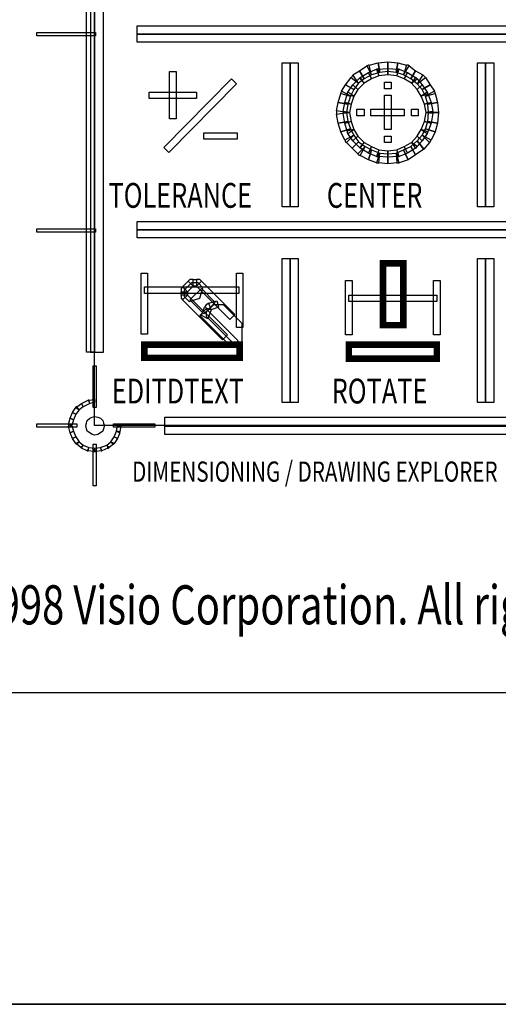
# Model space of a CAD drawing. Extents: x 0.01 to 6.04, y -6.06 to -0.01.
# Drawn here: x 0.59 to 1.04, y -6.06 to -5.15 of the extents above; entities that cross this region are included whole.
import ezdxf

# ---------------------------------------------------------------- set-up
doc = ezdxf.new("R2010")
doc.units = 0
doc.header["$MEASUREMENT"] = 0
doc.layers.get('0').update_dxf_attribs({"linetype": 'CONTINUOUS'})
doc.styles.add('WMF-ARIAL0', font='ARIAL.TTF')
doc.styles.add('WMF-UNIVERS0', font='ic-romns.shx')

msp = doc.modelspace()

# ---------------------------------------------------------------- linework, layer by layer
at = {"color": 7}
for points in [[(0.0091, -6.06146), (6.03644, -6.06146), (6.03644, -0.0091), (0.0091, -0.0091), (0.0091, -6.06146), (0.0091, -6.06146)], [(1.57242, -4.24492), (0.65732, -4.24492), (0.65732, -5.45494), (0.66945, -5.45494), (0.66945, -4.25781), (1.57317, -4.25781), (1.57242, -4.24492), (1.57242, -4.24492)], [(0.60728, -5.16077), (0.60728, -5.15774), (0.66187, -5.15774), (0.66187, -5.16077), (0.60728, -5.16077)], [(0.70054, -5.16684), (0.70054, -5.15925), (1.5474, -5.15925), (1.5474, -5.16684), (0.70054, -5.16684)], [(0.83549, -5.18579), (0.84307, -5.18579), (0.84307, -5.31998), (0.83549, -5.31998), (0.83549, -5.18579)], [(0.93405, -5.19716), (0.92571, -5.19792), (0.92495, -5.19186), (0.93405, -5.1911), (0.93405, -5.19716)], [(0.94239, -5.19792), (0.93405, -5.19716), (0.93405, -5.1911), (0.94315, -5.19186), (0.94239, -5.19792)], [(1.01745, -5.18579), (1.02503, -5.18579), (1.02503, -5.31998), (1.01745, -5.31998), (1.01745, -5.18579)], [(0.91206, -5.20474), (0.906, -5.21081), (0.90145, -5.20626), (0.90751, -5.20019), (0.91206, -5.20474)], [(0.91206, -5.20474), (0.90827, -5.19944), (0.90751, -5.20019), (0.90751, -5.20019), (0.91206, -5.20474)], [(0.91889, -5.20095), (0.91206, -5.20474), (0.90827, -5.19944), (0.91585, -5.19489), (0.91889, -5.20095)], [(0.92571, -5.19792), (0.91889, -5.20095), (0.91585, -5.19489), (0.92343, -5.19186), (0.92571, -5.19792)], [(0.92571, -5.19792), (0.92495, -5.19186), (0.92419, -5.19186), (0.92343, -5.19186), (0.92571, -5.19792)], [(0.94239, -5.19792), (0.94466, -5.19186), (0.9439, -5.19186), (0.94315, -5.19186), (0.94239, -5.19792)], [(0.94921, -5.20095), (0.94239, -5.19792), (0.94466, -5.19186), (0.95224, -5.19489), (0.94921, -5.20095)], [(0.95604, -5.20474), (0.94921, -5.20095), (0.95224, -5.19489), (0.95983, -5.19944), (0.95604, -5.20474)], [(0.95604, -5.20474), (0.96134, -5.20095), (0.96058, -5.20019), (0.95983, -5.19944), (0.95604, -5.20474)], [(0.906, -5.21081), (0.90221, -5.21687), (0.8969, -5.21308), (0.90145, -5.20626), (0.906, -5.21081)], [(0.96134, -5.21081), (0.95604, -5.20474), (0.96134, -5.20095), (0.96589, -5.20626), (0.96134, -5.21081)], [(0.96513, -5.21687), (0.96134, -5.21081), (0.96589, -5.20626), (0.97044, -5.21308), (0.96513, -5.21687)], [(0.90221, -5.21687), (0.89993, -5.22446), (0.89387, -5.22294), (0.89614, -5.21536), (0.90221, -5.21687)], [(0.90221, -5.21687), (0.8969, -5.21308), (0.89614, -5.21384), (0.89614, -5.21536), (0.90221, -5.21687)], [(0.96513, -5.21687), (0.9712, -5.2146), (0.9712, -5.21384), (0.97044, -5.21308), (0.96513, -5.21687)], [(0.96817, -5.22446), (0.96513, -5.21687), (0.9712, -5.2146), (0.97423, -5.22294), (0.96817, -5.22446)], [(0.89993, -5.22446), (0.89842, -5.23204), (0.89235, -5.23128), (0.89387, -5.22294), (0.89993, -5.22446)], [(0.96968, -5.23204), (0.96817, -5.22446), (0.97423, -5.22294), (0.97575, -5.23128), (0.96968, -5.23204)], [(0.89842, -5.23204), (0.89235, -5.23128), (0.89235, -5.23204), (0.89235, -5.2328), (0.89842, -5.23204)], [(0.89993, -5.24038), (0.89387, -5.24189), (0.89235, -5.2328), (0.89842, -5.23204), (0.89993, -5.24038)], [(0.96817, -5.24038), (0.96968, -5.23204), (0.97575, -5.2328), (0.97423, -5.24189), (0.96817, -5.24038)], [(0.96968, -5.23204), (0.97575, -5.2328), (0.97575, -5.23204), (0.97575, -5.23128), (0.96968, -5.23204)], [(0.89993, -5.24038), (0.90221, -5.24796), (0.89614, -5.24947), (0.89387, -5.24189), (0.89993, -5.24038)], [(0.96513, -5.24796), (0.96817, -5.24038), (0.97423, -5.24189), (0.9712, -5.25023), (0.96513, -5.24796)], [(0.90221, -5.24796), (0.89614, -5.24947), (0.89614, -5.25099), (0.8969, -5.25175), (0.90221, -5.24796)], [(0.90221, -5.24796), (0.906, -5.25402), (0.90145, -5.25857), (0.8969, -5.25175), (0.90221, -5.24796)], [(0.906, -5.25402), (0.91206, -5.26009), (0.90751, -5.26464), (0.90145, -5.25857), (0.906, -5.25402)], [(0.95604, -5.26009), (0.96134, -5.25402), (0.96589, -5.25857), (0.96134, -5.26388), (0.95604, -5.26009)], [(0.96134, -5.25402), (0.96513, -5.24796), (0.97044, -5.25175), (0.96589, -5.25857), (0.96134, -5.25402)], [(0.96513, -5.24796), (0.97044, -5.25175), (0.9712, -5.25099), (0.9712, -5.25023), (0.96513, -5.24796)], [(0.91206, -5.26009), (0.90751, -5.26464), (0.90751, -5.26464), (0.90827, -5.2654), (0.91206, -5.26009)], [(0.91206, -5.26009), (0.91889, -5.26388), (0.91585, -5.26995), (0.90827, -5.2654), (0.91206, -5.26009)], [(0.91889, -5.26388), (0.92571, -5.26691), (0.92343, -5.27298), (0.91585, -5.26995), (0.91889, -5.26388)], [(0.94239, -5.26691), (0.94921, -5.26388), (0.95224, -5.26995), (0.94466, -5.27298), (0.94239, -5.26691)], [(0.94921, -5.26388), (0.95604, -5.26009), (0.95983, -5.2654), (0.95224, -5.26995), (0.94921, -5.26388)], [(0.95604, -5.26009), (0.95983, -5.2654), (0.96058, -5.26464), (0.96134, -5.26388), (0.95604, -5.26009)], [(0.92571, -5.26691), (0.92343, -5.27298), (0.92419, -5.27298), (0.92495, -5.27298), (0.92571, -5.26691)], [(0.92571, -5.26691), (0.93405, -5.26767), (0.93405, -5.27374), (0.92495, -5.27298), (0.92571, -5.26691)], [(0.93405, -5.26767), (0.94239, -5.26691), (0.94315, -5.27298), (0.93405, -5.27374), (0.93405, -5.26767)], [(0.94239, -5.26691), (0.94315, -5.27298), (0.9439, -5.27298), (0.94466, -5.27298), (0.94239, -5.26691)], [(0.60728, -5.34349), (0.60728, -5.34045), (0.66187, -5.34045), (0.66187, -5.34349), (0.60728, -5.34349)], [(0.70054, -5.34879), (0.70054, -5.34121), (1.5474, -5.34121), (1.5474, -5.34879), (0.70054, -5.34879)], [(0.83549, -5.36775), (0.84307, -5.36775), (0.84307, -5.50194), (0.83549, -5.50194), (0.83549, -5.36775)], [(1.01745, -5.36775), (1.02503, -5.36775), (1.02503, -5.50194), (1.01745, -5.50194), (1.01745, -5.36775)], [(0.74299, -5.39428), (0.7483, -5.38898), (0.75285, -5.39352), (0.74754, -5.39883), (0.74299, -5.39428)], [(0.75285, -5.38746), (0.74982, -5.38746), (0.7483, -5.38898), (0.75285, -5.39352), (0.75285, -5.38746)], [(0.75285, -5.38746), (0.75588, -5.38746), (0.75588, -5.39352), (0.75285, -5.39352), (0.75285, -5.38746)], [(0.76043, -5.38898), (0.75891, -5.38746), (0.75588, -5.38746), (0.75588, -5.39352), (0.76043, -5.38898)], [(0.76043, -5.38898), (0.79152, -5.42006), (0.78697, -5.42461), (0.75588, -5.39352), (0.76043, -5.38898)], [(0.74299, -5.39428), (0.74148, -5.3958), (0.74148, -5.39883), (0.74754, -5.39883), (0.74299, -5.39428)], [(0.74148, -5.40186), (0.74148, -5.39883), (0.74754, -5.39883), (0.74754, -5.40186), (0.74148, -5.40186)], [(0.74148, -5.40186), (0.74148, -5.4049), (0.74299, -5.40641), (0.74754, -5.40186), (0.74148, -5.40186)], [(0.74299, -5.40641), (0.74754, -5.40186), (0.78469, -5.43901), (0.78014, -5.44356), (0.74299, -5.40641)], [(0.76953, -5.41551), (0.76725, -5.40945), (0.76498, -5.41096), (0.76346, -5.41324), (0.76953, -5.41551)], [(0.76953, -5.41551), (0.76725, -5.40945), (0.77484, -5.40717), (0.77635, -5.41324), (0.76953, -5.41551)], [(0.76953, -5.41551), (0.7665, -5.42385), (0.76043, -5.42082), (0.76346, -5.41324), (0.76953, -5.41551)], [(0.66263, -5.50649), (0.6596, -5.50649), (0.6596, -5.46782), (0.66263, -5.46782), (0.66263, -5.50649)], [(0.6505, -5.50573), (0.64671, -5.50876), (0.64443, -5.50573), (0.64898, -5.5027), (0.6505, -5.50573)], [(0.65656, -5.5027), (0.6505, -5.50573), (0.64898, -5.5027), (0.65505, -5.49967), (0.65656, -5.5027)], [(0.65656, -5.5027), (0.65581, -5.49967), (0.65505, -5.49967), (0.65505, -5.49967), (0.65656, -5.5027)], [(0.65656, -5.5027), (0.65581, -5.49967), (0.66111, -5.49891), (0.66111, -5.50194), (0.65656, -5.5027)], [(0.64367, -5.51256), (0.6414, -5.51786), (0.63837, -5.51635), (0.64064, -5.51104), (0.64367, -5.51256)], [(0.64671, -5.50876), (0.64367, -5.51256), (0.64064, -5.51104), (0.64367, -5.50649), (0.64671, -5.50876)], [(0.64671, -5.50876), (0.64443, -5.50573), (0.64367, -5.50573), (0.64367, -5.50649), (0.64671, -5.50876)], [(0.6414, -5.51786), (0.63988, -5.52317), (0.63685, -5.52241), (0.63837, -5.51635), (0.6414, -5.51786)], [(0.65277, -5.52317), (0.65353, -5.52089), (0.65429, -5.51862), (0.65656, -5.51635), (0.65884, -5.51559), (0.66111, -5.51483), (0.66415, -5.51559), (0.66642, -5.51635), (0.66869, -5.51862), (0.66945, -5.52089), (0.67021, -5.52317), (0.66945, -5.5262), (0.66869, -5.52848), (0.66642, -5.52999), (0.66415, -5.53151), (0.66111, -5.53227), (0.65884, -5.53151), (0.65656, -5.52999), (0.65429, -5.52848), (0.65353, -5.5262), (0.65277, -5.52317), (0.65277, -5.52317)], [(0.65277, -5.52317), (0.65353, -5.52089), (0.65429, -5.51862), (0.65656, -5.51635), (0.65884, -5.51559), (0.66111, -5.51483), (0.66415, -5.51559), (0.66642, -5.51635), (0.66869, -5.51862), (0.66945, -5.52089), (0.67021, -5.52317), (0.66945, -5.5262), (0.66869, -5.52848), (0.66642, -5.52999), (0.66415, -5.53151), (0.66111, -5.53227), (0.65884, -5.53151), (0.65656, -5.52999), (0.65429, -5.52848), (0.65353, -5.5262), (0.65277, -5.52317)], [(0.60728, -5.52469), (0.60728, -5.52165), (0.64443, -5.52165), (0.64443, -5.52469), (0.60728, -5.52469)], [(0.63988, -5.52317), (0.63685, -5.52241), (0.63685, -5.52317), (0.63685, -5.52393), (0.63988, -5.52317)], [(0.63988, -5.52317), (0.6414, -5.52848), (0.63837, -5.52999), (0.63685, -5.52393), (0.63988, -5.52317)], [(0.6414, -5.52848), (0.64367, -5.53378), (0.64064, -5.5353), (0.63837, -5.52999), (0.6414, -5.52848)], [(0.71722, -5.52165), (0.71722, -5.52469), (0.67855, -5.52469), (0.67855, -5.52165), (0.71722, -5.52165)], [(0.67931, -5.53378), (0.68158, -5.52848), (0.68462, -5.52999), (0.68234, -5.5353), (0.67931, -5.53378)], [(0.68158, -5.52848), (0.68234, -5.52317), (0.68537, -5.52317), (0.68462, -5.52923), (0.68158, -5.52848)], [(0.68158, -5.52848), (0.68462, -5.52999), (0.68462, -5.52999), (0.68462, -5.52923), (0.68158, -5.52848)], [(1.57166, -5.53151), (0.72631, -5.53151), (0.72631, -5.52393), (1.57166, -5.52393), (1.57166, -5.53151)], [(0.64367, -5.53378), (0.64671, -5.53833), (0.64367, -5.53985), (0.64064, -5.5353), (0.64367, -5.53378)], [(0.64671, -5.53833), (0.64367, -5.53985), (0.64367, -5.53985), (0.64443, -5.54061), (0.64671, -5.53833)], [(0.64671, -5.53833), (0.6505, -5.54137), (0.64822, -5.54364), (0.64443, -5.54061), (0.64671, -5.53833)], [(0.67248, -5.54137), (0.67628, -5.53833), (0.67855, -5.54061), (0.67476, -5.54364), (0.67248, -5.54137)], [(0.67628, -5.53833), (0.67931, -5.53378), (0.68234, -5.5353), (0.67931, -5.53985), (0.67628, -5.53833)], [(0.67628, -5.53833), (0.67855, -5.54061), (0.67931, -5.53985), (0.67931, -5.53985), (0.67628, -5.53833)], [(0.6505, -5.54137), (0.64822, -5.54364), (0.64898, -5.5444), (0.64898, -5.5444), (0.6505, -5.54137)], [(0.6505, -5.54137), (0.65581, -5.54364), (0.65429, -5.54667), (0.64898, -5.5444), (0.6505, -5.54137)], [(0.65581, -5.54364), (0.65429, -5.54667), (0.65429, -5.54667), (0.65505, -5.54667), (0.65581, -5.54364)], [(0.65581, -5.54364), (0.66111, -5.5444), (0.66035, -5.54743), (0.65505, -5.54667), (0.65581, -5.54364)], [(0.66263, -5.57927), (0.6596, -5.57927), (0.6596, -5.54061), (0.66263, -5.54061), (0.66263, -5.57927)], [(0.66111, -5.5444), (0.66035, -5.54743), (0.66111, -5.54743), (0.66187, -5.54743), (0.66111, -5.5444)], [(0.66111, -5.5444), (0.66642, -5.54364), (0.66718, -5.54667), (0.66187, -5.54743), (0.66111, -5.5444)], [(0.66642, -5.54364), (0.67248, -5.54137), (0.67324, -5.5444), (0.66794, -5.54667), (0.66642, -5.54364)], [(0.66642, -5.54364), (0.66718, -5.54667), (0.66794, -5.54667), (0.66794, -5.54667), (0.66642, -5.54364)], [(0.67248, -5.54137), (0.67324, -5.5444), (0.674, -5.5444), (0.67476, -5.54364), (0.67248, -5.54137)], [(5.66722, -5.77184), (0.34041, -5.77184)]]:
    msp.add_lwpolyline(points, dxfattribs=at)
at = {"color": 40}
msp.add_lwpolyline([(0.0091, -0.0091), (6.03644, -0.0091), (6.03644, -6.06146), (0.0091, -6.06146), (0.0091, -0.0091), (0.0091, -0.0091)], dxfattribs=at)
at = {"color": 254}
for points in [[(0.66111, -4.24871), (0.66111, -5.45494), (0.65353, -5.45494), (0.65353, -4.24871), (0.66111, -4.24871)], [(0.66111, -4.24947), (1.5709, -4.24947), (1.5709, -5.52317), (0.66111, -5.52317), (0.66111, -4.24947), (0.66111, -4.24947)], [(0.70054, -5.15925), (0.70054, -5.15167), (1.5474, -5.15167), (1.5474, -5.15925), (0.70054, -5.15925)], [(0.84307, -5.18579), (0.85065, -5.18579), (0.85065, -5.31998), (0.84307, -5.31998), (0.84307, -5.18579)], [(0.91889, -5.19716), (0.91206, -5.20095), (0.90751, -5.19337), (0.91434, -5.18882), (0.91889, -5.19716)], [(0.91889, -5.19716), (0.91661, -5.18806), (0.91585, -5.18806), (0.91434, -5.18882), (0.91889, -5.19716)], [(0.92647, -5.19489), (0.91889, -5.19716), (0.91661, -5.18806), (0.92495, -5.18579), (0.92647, -5.19489)], [(0.93405, -5.19413), (0.92647, -5.19489), (0.92495, -5.18579), (0.93405, -5.18503), (0.93405, -5.19413)], [(0.94163, -5.19489), (0.93405, -5.19413), (0.93405, -5.18503), (0.94315, -5.18579), (0.94163, -5.19489)], [(0.94845, -5.19716), (0.94163, -5.19489), (0.94315, -5.18579), (0.95149, -5.18806), (0.94845, -5.19716)], [(0.94845, -5.19716), (0.95376, -5.18882), (0.953, -5.18806), (0.95149, -5.18806), (0.94845, -5.19716)], [(0.95528, -5.20095), (0.94845, -5.19716), (0.95376, -5.18882), (0.95983, -5.19337), (0.95528, -5.20095)], [(1.02503, -5.18579), (1.03261, -5.18579), (1.03261, -5.31998), (1.02503, -5.31998), (1.02503, -5.18579)], [(0.90676, -5.20474), (0.90221, -5.21081), (0.89462, -5.20626), (0.89993, -5.19944), (0.90676, -5.20474)], [(0.90676, -5.20474), (0.90145, -5.19716), (0.90069, -5.19868), (0.89993, -5.19944), (0.90676, -5.20474)], [(0.91206, -5.20095), (0.90676, -5.20474), (0.90145, -5.19716), (0.90751, -5.19337), (0.91206, -5.20095)], [(0.96134, -5.2055), (0.95528, -5.20095), (0.95983, -5.19337), (0.96665, -5.19716), (0.96134, -5.2055)], [(0.96134, -5.2055), (0.96892, -5.19944), (0.96741, -5.19792), (0.96665, -5.19716), (0.96134, -5.2055)], [(0.96589, -5.21081), (0.96134, -5.2055), (0.96892, -5.19944), (0.97347, -5.20626), (0.96589, -5.21081)], [(0.90221, -5.21081), (0.89917, -5.21687), (0.89083, -5.21233), (0.89462, -5.20626), (0.90221, -5.21081)], [(0.96892, -5.21687), (0.96589, -5.21081), (0.97347, -5.20626), (0.97726, -5.21233), (0.96892, -5.21687)], [(0.89917, -5.21687), (0.8969, -5.22446), (0.8878, -5.22294), (0.89008, -5.2146), (0.89917, -5.21687)], [(0.89917, -5.21687), (0.89083, -5.21233), (0.89008, -5.21384), (0.89008, -5.2146), (0.89917, -5.21687)], [(0.96892, -5.21687), (0.97802, -5.2146), (0.97802, -5.21384), (0.97726, -5.21233), (0.96892, -5.21687)], [(0.9712, -5.22446), (0.96892, -5.21687), (0.97802, -5.2146), (0.9803, -5.22294), (0.9712, -5.22446)], [(0.8969, -5.22446), (0.89538, -5.23204), (0.88628, -5.23052), (0.8878, -5.22294), (0.8969, -5.22446)], [(0.97196, -5.23204), (0.9712, -5.22446), (0.9803, -5.22294), (0.98105, -5.23204), (0.97196, -5.23204)], [(0.89538, -5.23204), (0.88628, -5.23052), (0.88628, -5.23204), (0.88628, -5.23355), (0.89538, -5.23204)], [(0.8969, -5.24038), (0.8878, -5.24189), (0.88628, -5.23355), (0.89538, -5.23204), (0.8969, -5.24038)], [(0.9712, -5.24038), (0.97196, -5.23204), (0.98105, -5.23204), (0.9803, -5.24189), (0.9712, -5.24038)], [(0.8969, -5.24038), (0.89917, -5.2472), (0.89008, -5.25023), (0.8878, -5.24189), (0.8969, -5.24038)], [(0.96892, -5.2472), (0.9712, -5.24038), (0.9803, -5.24189), (0.97802, -5.25023), (0.96892, -5.2472)], [(0.89917, -5.2472), (0.90221, -5.25327), (0.89387, -5.25781), (0.89008, -5.25023), (0.89917, -5.2472)], [(0.90221, -5.25327), (0.89387, -5.25781), (0.89462, -5.25933), (0.89538, -5.26009), (0.90221, -5.25327)], [(0.90221, -5.25327), (0.90676, -5.25933), (0.90069, -5.2654), (0.89538, -5.26009), (0.90221, -5.25327)], [(0.96134, -5.25857), (0.96589, -5.25327), (0.97271, -5.26009), (0.96741, -5.26615), (0.96134, -5.25857)], [(0.96589, -5.25327), (0.96892, -5.2472), (0.97802, -5.25023), (0.97423, -5.25781), (0.96589, -5.25327)], [(0.96589, -5.25327), (0.97271, -5.26009), (0.97347, -5.25933), (0.97423, -5.25781), (0.96589, -5.25327)], [(0.90676, -5.25933), (0.91282, -5.26388), (0.906, -5.2707), (0.90069, -5.2654), (0.90676, -5.25933)], [(0.91282, -5.26388), (0.906, -5.2707), (0.90676, -5.27146), (0.90827, -5.27222), (0.91282, -5.26388)], [(0.91282, -5.26388), (0.91889, -5.26691), (0.91585, -5.27601), (0.90827, -5.27222), (0.91282, -5.26388)], [(0.94845, -5.26691), (0.95528, -5.26388), (0.95983, -5.27146), (0.953, -5.27601), (0.94845, -5.26691)], [(0.95528, -5.26388), (0.96134, -5.25857), (0.96741, -5.26615), (0.95983, -5.27146), (0.95528, -5.26388)], [(0.91889, -5.26691), (0.92647, -5.26995), (0.92343, -5.27904), (0.91585, -5.27601), (0.91889, -5.26691)], [(0.92647, -5.26995), (0.92343, -5.27904), (0.92495, -5.27904), (0.92571, -5.27904), (0.92647, -5.26995)], [(0.92647, -5.26995), (0.93405, -5.2707), (0.93405, -5.2798), (0.92571, -5.27904), (0.92647, -5.26995)], [(0.93405, -5.2707), (0.94163, -5.26995), (0.94239, -5.27904), (0.93405, -5.2798), (0.93405, -5.2707)], [(0.94163, -5.26995), (0.94845, -5.26691), (0.953, -5.27601), (0.94466, -5.27904), (0.94163, -5.26995)], [(0.94163, -5.26995), (0.94239, -5.27904), (0.94315, -5.27904), (0.94466, -5.27904), (0.94163, -5.26995)], [(0.70054, -5.34121), (0.70054, -5.33363), (1.5474, -5.33363), (1.5474, -5.34121), (0.70054, -5.34121)], [(0.84307, -5.36775), (0.85065, -5.36775), (0.85065, -5.50194), (0.84307, -5.50194), (0.84307, -5.36775)], [(1.02503, -5.36775), (1.03261, -5.36775), (1.03261, -5.50194), (1.02503, -5.50194), (1.02503, -5.36775)], [(0.76043, -5.3958), (0.77332, -5.40869), (0.76271, -5.4193), (0.74982, -5.40641), (0.76043, -5.3958), (0.76043, -5.3958)], [(0.75891, -5.42082), (0.76498, -5.41475), (0.79455, -5.44432), (0.78848, -5.45039), (0.75891, -5.42082)], [(1.56332, -5.51559), (1.56332, -5.52317), (0.72631, -5.52317), (0.72631, -5.51559), (1.56332, -5.51559)]]:
    msp.add_lwpolyline(points, dxfattribs=at)
at = {"color": 242}
for points in [[(0.73086, -5.19413), (0.73693, -5.19413), (0.73693, -5.2381), (0.73086, -5.2381), (0.73086, -5.19413)], [(0.7301, -5.26919), (0.72556, -5.26464), (0.78848, -5.20095), (0.79303, -5.2055), (0.7301, -5.26919)], [(0.93102, -5.21005), (0.93102, -5.20399), (0.93708, -5.20399), (0.93708, -5.21005), (0.93102, -5.21005), (0.93102, -5.21005)], [(0.71191, -5.21915), (0.71191, -5.21308), (0.75588, -5.21308), (0.75588, -5.21915), (0.71191, -5.21915)], [(0.71191, -5.21915), (0.71191, -5.21308), (0.75588, -5.21308), (0.75588, -5.21915), (0.71191, -5.21915)], [(0.93708, -5.24796), (0.93102, -5.24796), (0.93102, -5.21612), (0.93708, -5.21612), (0.93708, -5.24796)], [(0.90524, -5.229), (0.91206, -5.229), (0.91206, -5.23507), (0.90524, -5.23507), (0.90524, -5.229), (0.90524, -5.229)], [(0.91813, -5.23507), (0.91813, -5.229), (0.94921, -5.229), (0.94921, -5.23507), (0.91813, -5.23507)], [(0.91813, -5.23507), (0.91813, -5.229), (0.94921, -5.229), (0.94921, -5.23507), (0.91813, -5.23507)], [(0.95604, -5.229), (0.9621, -5.229), (0.9621, -5.23507), (0.95604, -5.23507), (0.95604, -5.229), (0.95604, -5.229)], [(0.76271, -5.25706), (0.76271, -5.25099), (0.79379, -5.25099), (0.79379, -5.25706), (0.76271, -5.25706)], [(0.93102, -5.26009), (0.93102, -5.25402), (0.93708, -5.25402), (0.93708, -5.26009), (0.93102, -5.26009), (0.93102, -5.26009)], [(0.70433, -5.38139), (0.71039, -5.38139), (0.71039, -5.43826), (0.70433, -5.43826), (0.70433, -5.38139)], [(0.79303, -5.38139), (0.7991, -5.38139), (0.7991, -5.43219), (0.79303, -5.43219), (0.79303, -5.38139)], [(0.89462, -5.38822), (0.90069, -5.38822), (0.90069, -5.43901), (0.89462, -5.43901), (0.89462, -5.38822)], [(0.97651, -5.38822), (0.98257, -5.38822), (0.98257, -5.43901), (0.97651, -5.43901), (0.97651, -5.38822)], [(0.79531, -5.39428), (0.79531, -5.40035), (0.70736, -5.40035), (0.70736, -5.39428), (0.79531, -5.39428)], [(0.89766, -5.40793), (0.89766, -5.40186), (0.97954, -5.40186), (0.97954, -5.40793), (0.89766, -5.40793)]]:
    msp.add_lwpolyline(points, dxfattribs=at)
at = {"color": 242, "const_width": 0.00607}
msp.add_lwpolyline([(0.9295, -5.3723), (0.94845, -5.3723), (0.94845, -5.42992), (0.9295, -5.42992), (0.9295, -5.3723), (0.9295, -5.3723)], dxfattribs=at)
at = {"color": 2}
for points in [[(0.74906, -5.40793), (0.75891, -5.4049), (0.76195, -5.39504), (0.7574, -5.39049), (0.75133, -5.39049), (0.74451, -5.39732), (0.74451, -5.40338), (0.74906, -5.40793), (0.74906, -5.40793)], [(0.79834, -5.4284), (0.7809, -5.41096), (0.7718, -5.41096), (0.76498, -5.41779), (0.76498, -5.42158), (0.78924, -5.44584), (0.79834, -5.44584), (0.79834, -5.4284), (0.79834, -5.4284)]]:
    msp.add_lwpolyline(points, dxfattribs=at)
at = {"color": 254, "const_width": 0.00607}
for points in [[(0.79606, -5.46024), (0.70736, -5.46024), (0.70736, -5.44811), (0.79606, -5.44811), (0.79606, -5.46024), (0.79606, -5.46024)], [(0.97954, -5.461), (0.89766, -5.461), (0.89766, -5.44811), (0.97954, -5.44811), (0.97954, -5.461), (0.97954, -5.461)]]:
    msp.add_lwpolyline(points, dxfattribs=at)

# ---------------------------------------------------------------- texts
at = {"color": 7, "width": 0.75}
for s, height, style, p in [('TOLERANCE', 0.023048, 'WMF-ARIAL0', (0.674, -5.32074)), ('CENTER', 0.023048, 'WMF-ARIAL0', (0.87719, -5.32074)), ('EDITDTEXT', 0.023048, 'WMF-ARIAL0', (0.67703, -5.5027)), ('ROTATE', 0.023048, 'WMF-ARIAL0', (0.88174, -5.5027)), ('DIMENSIONING / DRAWING EXPLORER', 0.0188023, 'WMF-ARIAL0', (0.69599, -5.57548)), ('Copyright 1998 Visio Corporation. All rights reserved.', 0.0363915, 'WMF-UNIVERS0', (0.37074, -5.70816))]:
    msp.add_text(s, height=height, dxfattribs=dict(at, style=style)).set_placement(p)

doc.saveas('drawing.dxf')
